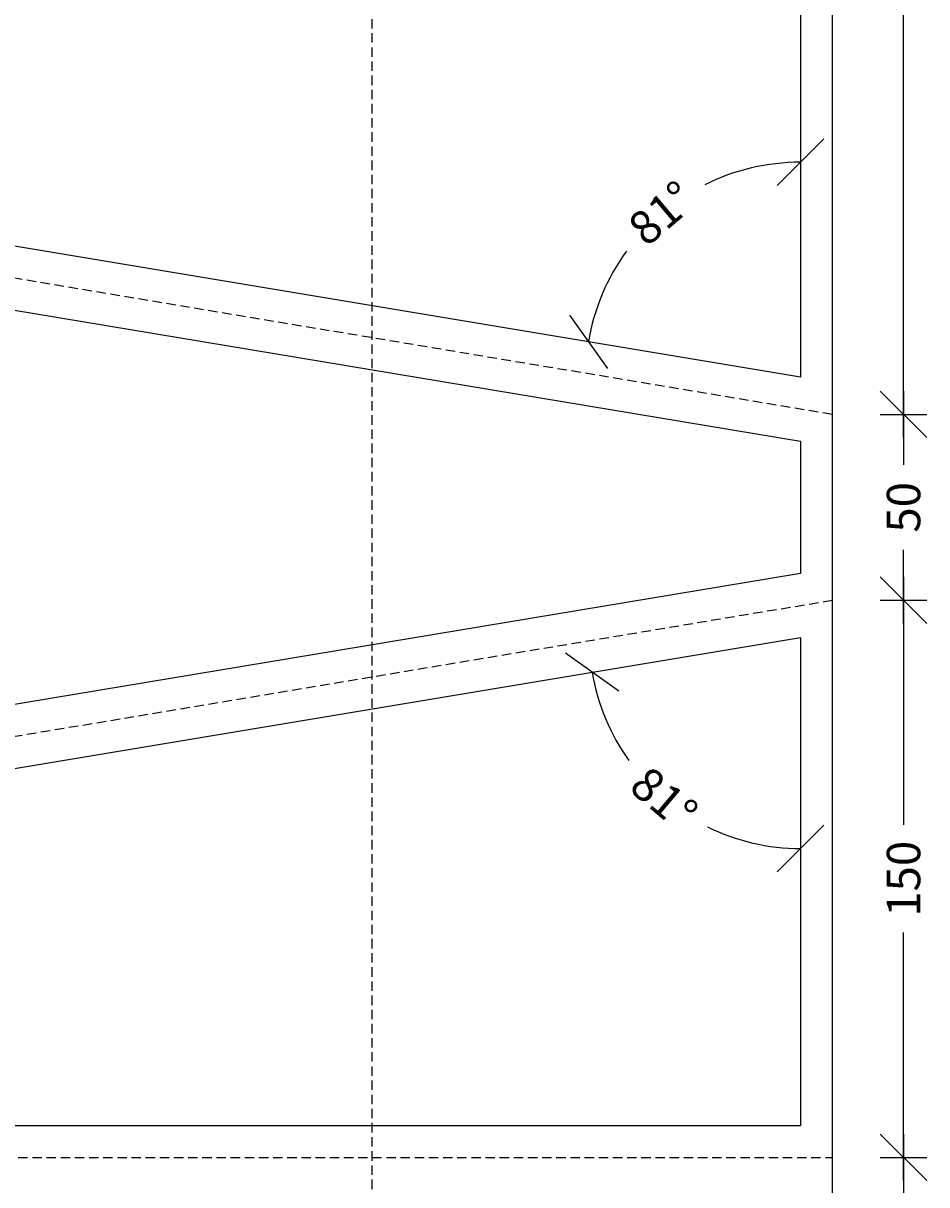
# Model space of a CAD drawing. Units: millimetres. Extents: x 6942 to 7782, y 214 to 1575.
# Drawn here: x 7375 to 7618, y 1044 to 1356 of the extents above; entities that cross this region are included whole.
import ezdxf

# ---------------------------------------------------------------- set-up
doc = ezdxf.new("R2010")
doc.units = ezdxf.units.MM
doc.header["$LTSCALE"] = 0.2
doc.linetypes.add('DASHED', pattern=[19.05, 12.7, -6.35])
for name, color, linetype in [('_TRT_0.18', 5, 'Continuous'), ('_TRT_0.25', 1, 'Continuous'), ('dim', 8, 'Continuous')]:
    doc.layers.add(name, color=color, linetype=linetype)
doc.layers.add('_TRT_tynd-stip', color=8, linetype='DASHED', transparency=0.2)
doc.styles.add('Annotative', font='arial.ttf')
doc.dimstyles.new('Troldtekt', dxfattribs={"dimscale": 0, "dimtxt": 1.8, "dimasz": 2.5, "dimexe": 1.25, "dimexo": 1, "dimgap": 1, "dimtad": 0, "dimdec": 0, "dimzin": 0, "dimtxsty": 'Annotative', "dimblk": 'OBLIQUE', "dimcen": 1, "dimdle": 1.25, "dimclrt": 1, "dimadec": 0, "dimazin": 0, "dimtfac": 1, "dimtdec": 0, "dimtofl": 0, "dimtmove": 0, "dimatfit": 3, "dimfxl": 1.25, "dimfxlon": 1, "dimtolj": 1, "dimtzin": 0, "dimarcsym": 0})

# ---------------------------------------------------------------- blocks, each defined once
blk = doc.blocks.new('_Oblique')
at = {"color": 0, "linetype": 'ByBlock', "lineweight": -2}
blk.add_line((-0.5, -0.5), (0.5, 0.5), dxfattribs=at)
blk = doc.blocks.new('*D41')
at = {"layer": 'Defpoints', "color": 0}
for p in [(7583.86, 1190.91), (7583.86, 1190.91), (7538.07, 1157.26), (7000.86, 1093.74), (7583.86, 1059.44)]:
    blk.add_point(p, dxfattribs=at)
at = {"layer": 'dim', "color": 0, "lineweight": -2, "transparency": 16777216}
for start, end in [(189.4623, 215.6416), (243.8208, 270)]:
    blk.add_arc((7583.86, 1190.91), 56.83, start, end, dxfattribs=at)
at = {"layer": 'dim', "color": 0, "lineweight": -2, "transparency": 16777216, "xscale": 12.5, "yscale": 12.5, "zscale": 12.5}
for p, rotation in [((7527.81, 1181.56), 99.46232220802548), ((7583.86, 1134.08), 359.9999999999999)]:
    blk.add_blockref('_Oblique', p, dxfattribs=dict(at, rotation=rotation))
at = {"layer": 'dim', "color": 1, "transparency": 16777216, "insert": (7547.13, 1147.55), "char_height": 9, "attachment_point": 5, "rotation": 319.7312, "style": 'Annotative'}
blk.add_mtext('\\A1;81°', dxfattribs=at)
blk = doc.blocks.new('*D42')
at = {"layer": 'Defpoints', "color": 0}
for p in [(7000.86, 1340.91), (7000.86, 1340.91), (7025.25, 1292.72), (7583.86, 1243.74), (7000.86, 1110.97)]:
    blk.add_point(p, dxfattribs=at)
at = {"layer": 'dim', "color": 0, "lineweight": -2, "transparency": 16777216}
for start, end in [(325.1095, 350.5377), (270, 295.4282)]:
    blk.add_arc((7000.86, 1340.91), 54.01, start, end, dxfattribs=at)
at = {"layer": 'dim', "color": 0, "lineweight": -2, "transparency": 16777216, "xscale": 12.5, "yscale": 12.5, "zscale": 12.5}
for p, rotation in [((7054.14, 1332.03), 80.53767779197459), ((7000.86, 1286.89), 180.0000000000001)]:
    blk.add_blockref('_Oblique', p, dxfattribs=dict(at, rotation=rotation))
at = {"layer": 'dim', "color": 1, "transparency": 16777216, "insert": (7035.77, 1299.69), "char_height": 9, "attachment_point": 5, "rotation": 40.2688, "style": 'Annotative'}
blk.add_mtext('\\A1;81°', dxfattribs=at)
blk = doc.blocks.new('*D43')
at = {"layer": 'Defpoints', "color": 0}
for p in [(7583.86, 1542.44), (7000.86, 1358.14), (7557.73, 1312.6), (7583.86, 1260.97), (7583.86, 1260.97)]:
    blk.add_point(p, dxfattribs=at)
at = {"layer": 'dim', "color": 0, "lineweight": -2, "transparency": 16777216}
for start, end in [(90, 116.4361), (144.1016, 170.5377)]:
    blk.add_arc((7583.86, 1260.97), 57.86, start, end, dxfattribs=at)
at = {"layer": 'dim', "color": 0, "lineweight": -2, "transparency": 16777216, "xscale": 12.5, "yscale": 12.5, "zscale": 12.5}
blk.add_blockref('_Oblique', (7583.86, 1318.84), dxfattribs=at)
at = {"layer": 'dim', "color": 0, "lineweight": -2, "transparency": 16777216, "xscale": 12.5, "yscale": 12.5, "zscale": 12.5, "rotation": 260.5376777919747}
blk.add_blockref('_Oblique', (7526.79, 1270.49), dxfattribs=at)
at = {"layer": 'dim', "color": 1, "transparency": 16777216, "insert": (7546.46, 1305.13), "char_height": 9, "attachment_point": 5, "rotation": 40.2688, "style": 'Annotative'}
blk.add_mtext('\\A1;81°', dxfattribs=at)
blk = doc.blocks.new('*D54')
at = {"layer": 'Defpoints', "color": 0}
for p in [(7592.36, 1550.94), (7592.36, 1250.94), (7611.57, 1250.94)]:
    blk.add_point(p, dxfattribs=at)
at = {"layer": 'dim', "color": 0, "lineweight": -2, "transparency": 16777216}
for p, q in [((7611.57, 1557.19), (7611.57, 1415.87)), ((7605.32, 1550.94), (7617.82, 1550.94)), ((7611.57, 1244.69), (7611.57, 1386.02)), ((7605.32, 1250.94), (7617.82, 1250.94))]:
    blk.add_line(p, q, dxfattribs=at)
at = {"layer": 'dim', "color": 0, "lineweight": -2, "transparency": 16777216, "xscale": 12.5, "yscale": 12.5, "zscale": 12.5}
for p, rotation in [((7611.57, 1550.94), 90), ((7611.57, 1250.94), 270)]:
    blk.add_blockref('_Oblique', p, dxfattribs=dict(at, rotation=rotation))
at = {"layer": 'dim', "color": 1, "transparency": 16777216, "insert": (7611.57, 1400.94), "char_height": 9, "attachment_point": 5, "rotation": 90, "style": 'Annotative'}
blk.add_mtext('\\A1;300', dxfattribs=at)
blk = doc.blocks.new('*D55')
at = {"layer": 'Defpoints', "color": 0}
for p in [(7592.36, 1250.94), (7592.36, 1200.94), (7611.57, 1200.94)]:
    blk.add_point(p, dxfattribs=at)
at = {"layer": 'dim', "color": 0, "lineweight": -2, "transparency": 16777216}
for p, q in [((7611.57, 1257.19), (7611.57, 1237.37)), ((7605.32, 1250.94), (7617.82, 1250.94)), ((7611.57, 1194.69), (7611.57, 1214.51)), ((7605.32, 1200.94), (7617.82, 1200.94))]:
    blk.add_line(p, q, dxfattribs=at)
at = {"layer": 'dim', "color": 0, "lineweight": -2, "transparency": 16777216, "xscale": 12.5, "yscale": 12.5, "zscale": 12.5}
for p, rotation in [((7611.57, 1250.94), 90), ((7611.57, 1200.94), 270)]:
    blk.add_blockref('_Oblique', p, dxfattribs=dict(at, rotation=rotation))
at = {"layer": 'dim', "color": 1, "transparency": 16777216, "insert": (7611.57, 1225.94), "char_height": 9, "attachment_point": 5, "rotation": 90, "style": 'Annotative'}
blk.add_mtext('\\A1;50', dxfattribs=at)
blk = doc.blocks.new('*D56')
at = {"layer": 'Defpoints', "color": 0}
for p in [(7592.36, 1200.94), (7592.36, 1050.94), (7611.57, 1050.94)]:
    blk.add_point(p, dxfattribs=at)
at = {"layer": 'dim', "color": 0, "lineweight": -2, "transparency": 16777216}
for p, q in [((7611.57, 1207.19), (7611.57, 1140.44)), ((7605.32, 1200.94), (7617.82, 1200.94)), ((7611.57, 1044.69), (7611.57, 1111.44)), ((7605.32, 1050.94), (7617.82, 1050.94))]:
    blk.add_line(p, q, dxfattribs=at)
at = {"layer": 'dim', "color": 0, "lineweight": -2, "transparency": 16777216, "xscale": 12.5, "yscale": 12.5, "zscale": 12.5}
for p, rotation in [((7611.57, 1200.94), 90), ((7611.57, 1050.94), 270)]:
    blk.add_blockref('_Oblique', p, dxfattribs=dict(at, rotation=rotation))
at = {"layer": 'dim', "color": 1, "transparency": 16777216, "insert": (7611.57, 1125.94), "char_height": 9, "attachment_point": 5, "rotation": 90, "style": 'Annotative'}
blk.add_mtext('\\A1;150', dxfattribs=at)
blk = doc.blocks.new('*D57')
at = {"layer": 'Defpoints', "color": 0}
for p in [(7592.36, 1050.94), (7592.36, 750.94), (7611.57, 750.94)]:
    blk.add_point(p, dxfattribs=at)
at = {"layer": 'dim', "color": 0, "lineweight": -2, "transparency": 16777216}
for p, q in [((7611.57, 1057.19), (7611.57, 915.87)), ((7605.32, 1050.94), (7617.82, 1050.94)), ((7611.57, 744.69), (7611.57, 886.02)), ((7605.32, 750.94), (7617.82, 750.94))]:
    blk.add_line(p, q, dxfattribs=at)
at = {"layer": 'dim', "color": 0, "lineweight": -2, "transparency": 16777216, "xscale": 12.5, "yscale": 12.5, "zscale": 12.5}
for p, rotation in [((7611.57, 1050.94), 90), ((7611.57, 750.94), 270)]:
    blk.add_blockref('_Oblique', p, dxfattribs=dict(at, rotation=rotation))
at = {"layer": 'dim', "color": 1, "transparency": 16777216, "insert": (7611.57, 900.94), "char_height": 9, "attachment_point": 5, "rotation": 90, "style": 'Annotative'}
blk.add_mtext('\\A1;300', dxfattribs=at)

msp = doc.modelspace()

# ---------------------------------------------------------------- linework, layer by layer
at = {"layer": '_TRT_0.18'}
msp.add_lwpolyline([(6992.36, 350.94), (6992.36, 1550.94), (7592.36, 1550.94), (7592.36, 350.94)], close=True, dxfattribs=at)
at = {"layer": '_TRT_0.25', "color": 1}
for points in [[(7583.86, 1542.44), (7583.86, 1260.97), (7000.86, 1358.14), (7000.86, 1542.44)], [(7583.86, 1243.74), (7583.86, 1208.14), (7000.86, 1110.97), (7000.86, 1340.91)], [(7583.86, 1190.91), (7583.86, 1059.44), (7000.86, 1059.44), (7000.86, 1093.74)]]:
    msp.add_lwpolyline(points, close=True, dxfattribs=at)
at = {"layer": '_TRT_tynd-stip'}
for p, q in [((7468.5, 1574.55), (7468.5, 950.94)), ((7592.36, 1250.94), (6992.36, 1350.94)), ((6992.36, 1100.94), (7592.36, 1200.94)), ((6992.36, 1050.94), (7592.36, 1050.94))]:
    msp.add_line(p, q, dxfattribs=at)
at = {"layer": 'Defpoints'}
msp.add_lwpolyline([(6992.36, 1550.94), (7592.36, 1550.94), (7592.36, 350.94), (6992.36, 350.94)], close=True, dxfattribs=at)

# ---------------------------------------------------------------- dimensions: what is measured, and where the dimension line sits
at = {"layer": 'dim'}
for base, p1, p2, picture, middle in [((7611.57, 1250.94), (7592.36, 1550.94), (7592.36, 1250.94), '*D54', (7611.57, 1400.94)), ((7611.57, 1200.94), (7592.36, 1250.94), (7592.36, 1200.94), '*D55', (7611.57, 1225.94)), ((7611.57, 1050.94), (7592.36, 1200.94), (7592.36, 1050.94), '*D56', (7611.57, 1125.94)), ((7611.57, 750.94), (7592.36, 1050.94), (7592.36, 750.94), '*D57', (7611.57, 900.94))]:
    dim = msp.add_linear_dim(base=base, p1=p1, p2=p2, angle=90, dimstyle='Troldtekt', override={"dimsah": 1}, dxfattribs=at)
    dim.commit()
    dim.dimension.update_dxf_attribs({"geometry": picture, "text_midpoint": middle})
for base, line1, line2, picture, middle in [((7557.73, 1312.6), ((7583.86, 1542.44), (7583.86, 1260.97)), ((7583.86, 1260.97), (7000.86, 1358.14)), '*D43', (7546.46, 1305.13)), ((7025.25, 1292.72), ((7000.86, 1340.91), (7583.86, 1243.74)), ((7000.86, 1110.97), (7000.86, 1340.91)), '*D42', (7035.77, 1299.69)), ((7538.07, 1157.26), ((7000.86, 1093.74), (7583.86, 1190.91)), ((7583.86, 1190.91), (7583.86, 1059.44)), '*D41', (7547.13, 1147.55))]:
    dim = msp.add_angular_dim_2l(base=base, line1=line1, line2=line2, dimstyle='Troldtekt', override={"dimscale": 0}, dxfattribs=at)
    dim.commit()
    dim.dimension.update_dxf_attribs({"geometry": picture, "text_midpoint": middle})

doc.saveas('drawing.dxf')
